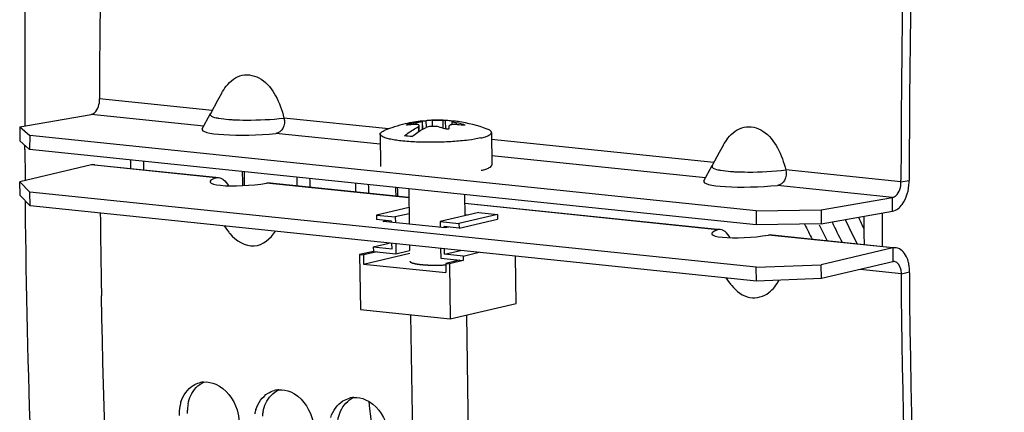
# Model space of a CAD drawing. Units: millimetres. Extents: x 0 to 594, y 0 to 420.
# Drawn here: x 105 to 115, y 63 to 67 of the extents above; entities that cross this region are included whole.
import ezdxf

# ---------------------------------------------------------------- set-up
doc = ezdxf.new("R2010")
doc.units = ezdxf.units.MM
doc.header["$LTSCALE"] = 32.67
doc.layers.get('0').update_dxf_attribs({"linetype": 'CONTINUOUS'})
for name, color, linetype in [('02___PRT_ALL_AXES', 7, 'CONTINUOUS'), ('AXE_PRT_REF', 7, 'CONTINUOUS'), ('AXES', 7, 'CONTINUOUS'), ('SOLIDES', 7, 'CONTINUOUS')]:
    doc.layers.add(name, color=color, linetype=linetype)

msp = doc.modelspace()

# ---------------------------------------------------------------- linework, layer by layer
at = {"color": 9, "linetype": 'CONTINUOUS'}
for p, q in [((106.755061, 66.10461), (105.544516, 66.229849)), ((108.656215, 65.907922), (107.528493, 66.024593)), ((108.863647, 65.949453), (108.863545, 65.956197)), ((108.948584, 65.974992), (108.948878, 65.955637)), ((108.98231, 65.880394), (108.98142, 65.939144)), ((109.016469, 65.99088), (109.017811, 65.902324)), ((109.020033, 65.903607), (109.018686, 65.992507)), ((109.061252, 65.924694), (109.060171, 65.996053)), ((109.128584, 65.935196), (109.127597, 66.000379)), ((109.24292, 65.913492), (109.241609, 66.000039)), ((109.385881, 65.953311), (109.385573, 65.973689)), ((109.462791, 65.946626), (109.462673, 65.954411)), ((112.155058, 65.545942), (109.763094, 65.793407)), ((106.79415, 65.381292), (105.455858, 65.519748)), ((114.168392, 65.337648), (112.928491, 65.465925)), ((114.168392, 65.337648), (114.257186, 65.35478)), ((114.077885, 65.023192), (114.078742, 65.171854)), ((114.079734, 64.627547), (114.081976, 64.47952)), ((114.173003, 64.350735), (113.728295, 64.396744)), ((114.173003, 64.350735), (114.261786, 64.369978))]:
    msp.add_line(p, q, dxfattribs=at)
at = {"color": 7, "linetype": 'CONTINUOUS'}
for p, q in [((106.855898, 66.289295), (106.813582, 66.211945)), ((106.813582, 66.211945), (106.736958, 66.071347)), ((104.685358, 65.92889), (105.454866, 66.064055)), ((106.647761, 65.908236), (106.737451, 66.072573)), ((104.685358, 65.92889), (104.684501, 65.780228)), ((104.685358, 65.92889), (104.792378, 65.835212)), ((108.976515, 65.931999), (108.977346, 65.877122)), ((108.984273, 65.881673), (108.983354, 65.942363)), ((109.018137, 65.99261), (109.018686, 65.992507)), ((109.018686, 65.992507), (109.021278, 65.992592)), ((109.263847, 65.999246), (109.26526, 65.905977)), ((109.338014, 65.953482), (109.337482, 65.988591)), ((109.341364, 65.99083), (109.342611, 65.990599)), ((104.792378, 65.835212), (104.791522, 65.68655)), ((112.610285, 65.026394), (104.792378, 65.835212)), ((112.255895, 65.730627), (112.21358, 65.653276)), ((112.21358, 65.653276), (112.136955, 65.512678)), ((112.047758, 65.349567), (112.137448, 65.513905)), ((104.688802, 65.191674), (104.686559, 65.339701)), ((114.168392, 65.337648), (114.168386, 65.355417)), ((104.795903, 65.080733), (104.688802, 65.191674)), ((104.795903, 65.080733), (104.79366, 65.22876)), ((113.309234, 65.036689), (114.078742, 65.171854)), ((112.613809, 64.271915), (104.795903, 65.080733)), ((108.874047, 65.063598), (108.524878, 64.981878)), ((108.524878, 64.981878), (108.525626, 64.932536)), ((108.524878, 64.981878), (108.726371, 64.961033)), ((108.875074, 64.995835), (108.726371, 64.961033)), ((108.726371, 64.961033), (108.727315, 64.898688)), ((109.62419, 65.007951), (109.209952, 64.911003)), ((109.825682, 64.987105), (109.411445, 64.890157)), ((109.62419, 65.007951), (109.825682, 64.987105)), ((109.825682, 64.987105), (109.82643, 64.937763)), ((112.610285, 65.026394), (112.609428, 64.877732)), ((112.610285, 65.026394), (113.309234, 65.036689)), ((113.309234, 65.036689), (113.308378, 64.888027)), ((106.885354, 64.864565), (106.920651, 64.815498)), ((108.68682, 64.915859), (108.525626, 64.932536)), ((108.687017, 64.902857), (108.68682, 64.915859)), ((109.209952, 64.911003), (109.210897, 64.848658)), ((109.209952, 64.911003), (109.411445, 64.890157)), ((109.251195, 64.844489), (109.250998, 64.857491)), ((109.412192, 64.840814), (109.250998, 64.857491)), ((109.411445, 64.890157), (109.412192, 64.840814)), ((109.412192, 64.840814), (109.82643, 64.937763)), ((108.489812, 64.640651), (108.66143, 64.680817)), ((108.489812, 64.640651), (108.49056, 64.591309)), ((108.489812, 64.640651), (108.691305, 64.619806)), ((108.691305, 64.619806), (108.690426, 64.677817)), ((108.730724, 64.673648), (108.732351, 64.566294)), ((108.49056, 64.591309), (108.342618, 64.556685)), ((108.342618, 64.556685), (108.351588, 63.964577)), ((108.342618, 64.556685), (108.382916, 64.552515)), ((108.530858, 64.58714), (108.382916, 64.552515)), ((108.382916, 64.552515), (108.384411, 64.453831)), ((108.384411, 64.453831), (108.881523, 64.570175)), ((108.49056, 64.591309), (108.732351, 64.566294)), ((108.732351, 64.566294), (108.881054, 64.601097)), ((109.214306, 64.623618), (109.215933, 64.516264)), ((109.255484, 64.561437), (109.254605, 64.619449)), ((109.255484, 64.561437), (109.427102, 64.601603)), ((109.456976, 64.540591), (109.255484, 64.561437)), ((109.456976, 64.540591), (109.628594, 64.580757)), ((109.456976, 64.540591), (109.457724, 64.491249)), ((110.028874, 64.030714), (110.021156, 64.540144)), ((108.384411, 64.453831), (109.270978, 64.362109)), ((109.215933, 64.516264), (109.457724, 64.491249)), ((109.417425, 64.495418), (109.269483, 64.460794)), ((109.269483, 64.460794), (109.270978, 64.362109)), ((109.269483, 64.460794), (109.309782, 64.456625)), ((109.457724, 64.491249), (109.309782, 64.456625)), ((109.309782, 64.456625), (109.318752, 63.864517)), ((113.312678, 64.299472), (113.310436, 64.447499)), ((114.081976, 64.47952), (113.312678, 64.299472)), ((112.613809, 64.271915), (112.611567, 64.419942)), ((112.285351, 64.305897), (112.320649, 64.25683)), ((113.312678, 64.299472), (112.613809, 64.271915)), ((109.318752, 63.864517), (110.028874, 64.030714)), ((108.351588, 63.964577), (109.318752, 63.864517))]:
    msp.add_line(p, q, dxfattribs=at)
at = {"color": 3, "linetype": 'CONTINUOUS'}
for p, q in [((104.791522, 65.68655), (104.684501, 65.780228)), ((112.609428, 64.877732), (104.791522, 65.68655)), ((105.455858, 65.519748), (104.686559, 65.339701)), ((105.491215, 65.522102), (106.794765, 65.38724)), ((104.686559, 65.339701), (104.79366, 65.22876)), ((107.380854, 65.326605), (108.872401, 65.172294)), ((112.611567, 64.419942), (104.79366, 65.22876)), ((109.473411, 65.110115), (112.194762, 64.828572)), ((113.308378, 64.888027), (114.077885, 65.023192)), ((113.308378, 64.888027), (112.609428, 64.877732)), ((112.780851, 64.767937), (114.080349, 64.633494)), ((114.079734, 64.627547), (113.310436, 64.447499)), ((112.611567, 64.419942), (113.310436, 64.447499)), ((114.261946, 64.35221), (114.261786, 64.369978))]:
    msp.add_line(p, q, dxfattribs=at)
at = {"color": 7, "linetype": 'CONTINUOUS'}
for centre, radius, start, end in [((224.488558, 66.235077), 118.944042, 169.3585599, 180.0025179), ((233.11461, 65.342639), 118.946225, 169.36558567, 179.99384495), ((108.989515, 64.859398), 1.097314, 92.832339, 96.8528794), ((108.901663, 65.805525), 0.155419, 104.1974352, 105.1581735), ((109.214491, 64.570091), 1.429844, 100.7176136, 104.2080425), ((109.231107, 65.762465), 0.305874, 144.7166643, 146.3402478), ((109.36324, 64.707786), 1.25382, 103.0908192, 104.1319945), ((109.147727, 65.158504), 0.842113, 92.9406072, 95.9679462), ((109.148056, 65.152415), 0.84821, 91.3821174, 92.9416774), ((108.930332, 64.979502), 0.984926, 70.3779047, 74.5165182), ((109.21112, 64.832488), 1.167949, 87.412525, 88.5041271), ((109.245961, 65.472719), 0.526831, 86.405034, 88.0544532), ((109.245964, 65.473375), 0.526176, 80.2559683, 86.4009108), ((110.922974, 65.816553), 1.623141, 175.7025975, 176.6720957), ((109.24565, 65.47159), 0.527988, 79.555639, 80.2551087), ((109.354158, 65.928842), 0.062823, 100.5920948, 103.5446087), ((109.353863, 65.930383), 0.061253, 98.84581, 100.5858205), ((109.326568, 65.464983), 0.526229, 81.7844748, 88.0533535), ((109.304008, 64.592617), 1.363163, 83.5258736, 87.1291996), ((109.131473, 64.793648), 1.207089, 74.074977, 77.8479738), ((108.699629, 64.22117), 1.616622, 82.6573628, 85.5294044), ((220.670306, 66.270968), 115.125769, 180.63154381, 180.94244934), ((107.381724, 65.147692), 0.568307, 215.7726172, 220.0562566), ((220.418015, 66.266943), 114.873446, 180.94251201, 181.07484657), ((112.781721, 64.589024), 0.568307, 215.7726179, 220.0562326), ((106.685319, 62.933424), 0.253791, 94.2198536, 104.807148), ((107.491289, 62.850041), 0.253791, 94.2198536, 104.807148), ((106.821735, 62.844103), 0.421769, 162.1467539, 168.6504445), ((108.297258, 62.766657), 0.253791, 94.2198536, 104.807148), ((106.850802, 62.8386), 0.45135, 168.6917338, 181.7105225), ((107.627705, 62.76072), 0.421769, 162.1467539, 168.6504445)]:
    msp.add_arc(centre, radius, start, end, dxfattribs=at)
at = {"color": 3, "linetype": 'CONTINUOUS'}
for centre, radius, start, end in [((232.854525, 65.365558), 118.59734, 170.85731477, 180.00520665), ((113.770263, 65.354685), 0.486923, 357.3677538, 0.0111737), ((113.794677, 64.365912), 0.467127, 0.4987829, 7.0961574), ((106.930833, 62.863716), 0.44264, 168.6270322, 175.0691706), ((106.941862, 62.862681), 0.453716, 175.0587522, 181.6822197), ((107.736803, 62.780332), 0.44264, 168.6270322, 175.0691706)]:
    msp.add_arc(centre, radius, start, end, dxfattribs=at)
at = {"color": 9, "linetype": 'CONTINUOUS'}
for centre in [(107.083653, 67.953691), (112.483651, 67.395022)]:
    msp.add_arc(centre, 1.950015, 265.6152334, 266.8870361, dxfattribs=at)
at = {"color": 3, "linetype": 'CONTINUOUS'}
msp.add_ellipse((107.138919, 65.369627), major_axis=(0.406627, 0.029979), ratio=0.16774348, start_param=2.570274914, end_param=5.221340772, dxfattribs=at)
at = {"color": 7, "linetype": 'CONTINUOUS'}
for points, knots in [([(106.906734, 66.366648), (106.950236, 66.421365), (107.071366, 66.519598), (107.309102, 66.457398), (107.452349, 66.262218), (107.509005, 66.107078), (107.528493, 66.024593)], [0, 0, 0, 0, 0.230514684, 0.458540956, 0.720504306, 1, 1, 1, 1]), ([(105.454866, 66.064055), (105.46748, 66.066271), (105.526847, 66.101419), (105.544538, 66.177073), (105.544516, 66.229849)], [0, 0, 0, 0, 0.195281329, 1, 1, 1, 1]), ([(107.528493, 66.024593), (107.537145, 65.988027), (107.533603, 65.912222), (107.470154, 65.861736), (107.439212, 65.85876)], [0, 0, 0, 0, 0.547262403, 1, 1, 1, 1]), ([(108.825641, 65.832874), (108.837731, 65.842755), (108.885289, 65.879729), (108.936668, 65.911906), (108.976515, 65.931999)], [0, 0, 0, 0, 0.259205359, 1, 1, 1, 1]), ([(108.846609, 65.94939), (108.846602, 65.949907), (108.848205, 65.951038), (108.852668, 65.953138), (108.857471, 65.954574), (108.861024, 65.955537)], [0, 0, 0, 0, 0.097679943, 0.304992231, 1, 1, 1, 1]), ([(108.858583, 65.948873), (108.855686, 65.948524), (108.852854, 65.948413), (108.846624, 65.948256), (108.846609, 65.94939)], [0, 0, 0, 0, 0.720058478, 1, 1, 1, 1]), ([(108.983325, 65.944287), (108.983243, 65.949587), (108.969493, 65.954522), (108.954078, 65.955701), (108.941896, 65.955699), (108.935292, 65.955372)], [0, 0, 0, 0, 0.311145497, 0.611917207, 1, 1, 1, 1]), ([(108.948584, 65.974992), (108.953245, 65.975874), (108.969441, 65.979003), (108.985605, 65.982316), (108.997049, 65.984994)], [0, 0, 0, 0, 0.287536389, 1, 1, 1, 1]), ([(108.984272, 65.881681), (108.990247, 65.885564), (109.013949, 65.900531), (109.038445, 65.914248), (109.057112, 65.92366)], [0, 0, 0, 0, 0.25420126, 1, 1, 1, 1]), ([(108.997049, 65.984994), (108.999749, 65.985626), (109.004423, 65.986788), (109.010543, 65.988342), (109.0141, 65.9897), (109.016202, 65.990349), (109.016469, 65.99088)], [0, 0, 0, 0, 0.408563574, 0.714859901, 0.912485062, 1, 1, 1, 1]), ([(109.021278, 65.992592), (109.023688, 65.992742), (109.036665, 65.993764), (109.049628, 65.99495), (109.060171, 65.996053)], [0, 0, 0, 0, 0.185552921, 1, 1, 1, 1]), ([(109.193269, 65.928682), (109.175446, 65.933614), (109.136865, 65.937127), (109.0985, 65.933497), (109.079256, 65.929022)], [0, 0, 0, 0, 0.483460511, 1, 1, 1, 1]), ([(109.127597, 66.000379), (109.136115, 66.000584), (109.174119, 66.001105), (109.212134, 66.000809), (109.241609, 66.000039)], [0, 0, 0, 0, 0.224204491, 1, 1, 1, 1]), ([(109.30257, 65.910777), (109.302453, 65.90881), (109.296587, 65.905058), (109.282837, 65.903414), (109.269488, 65.904238), (109.261085, 65.907231)], [0, 0, 0, 0, 0.13536776, 0.387283242, 1, 1, 1, 1]), ([(109.323709, 65.951199), (109.320971, 65.950558), (109.313716, 65.948604), (109.304784, 65.943311), (109.304396, 65.938181)], [0, 0, 0, 0, 0.353427179, 1, 1, 1, 1]), ([(109.338, 65.953488), (109.336705, 65.953356), (109.331911, 65.952806), (109.32714, 65.952002), (109.323709, 65.951199)], [0, 0, 0, 0, 0.269746978, 1, 1, 1, 1]), ([(109.339445, 65.989917), (109.339154, 65.989847), (109.338434, 65.989658), (109.337474, 65.989124), (109.337482, 65.988619)], [0, 0, 0, 0, 0.372205817, 1, 1, 1, 1]), ([(109.337482, 65.988619), (109.337505, 65.987218), (109.343406, 65.985043), (109.351651, 65.981787), (109.367336, 65.97781), (109.378916, 65.975122), (109.385573, 65.973689)], [0, 0, 0, 0, 0.082886836, 0.28472067, 0.597251056, 1, 1, 1, 1]), ([(109.372281, 65.954069), (109.369198, 65.954224), (109.357773, 65.954621), (109.346305, 65.954334), (109.338, 65.953488)], [0, 0, 0, 0, 0.269924947, 1, 1, 1, 1]), ([(109.47473, 65.948424), (109.474753, 65.946738), (109.465942, 65.946387), (109.46179, 65.946624), (109.457711, 65.947087)], [0, 0, 0, 0, 0.291215967, 1, 1, 1, 1]), ([(109.462673, 65.954411), (109.465671, 65.953556), (109.469274, 65.95218), (109.47471, 65.949858), (109.47473, 65.948424)], [0, 0, 0, 0, 0.684905925, 1, 1, 1, 1]), ([(112.306732, 65.807979), (112.350234, 65.862697), (112.471364, 65.96093), (112.709099, 65.898729), (112.852346, 65.70355), (112.909002, 65.54841), (112.928491, 65.465925)], [0, 0, 0, 0, 0.230514702, 0.458540961, 0.720504305, 1, 1, 1, 1]), ([(108.906238, 65.824535), (108.912601, 65.829736), (108.937831, 65.849822), (108.964121, 65.868587), (108.984272, 65.881681)], [0, 0, 0, 0, 0.254806423, 1, 1, 1, 1]), ([(112.928491, 65.465925), (112.937142, 65.429359), (112.9336, 65.353554), (112.870151, 65.303068), (112.839209, 65.300092)], [0, 0, 0, 0, 0.547262403, 1, 1, 1, 1]), ([(114.078742, 65.171854), (114.091356, 65.174069), (114.150723, 65.209218), (114.168414, 65.284871), (114.168392, 65.337648)], [0, 0, 0, 0, 0.195281329, 1, 1, 1, 1]), ([(106.946734, 64.781964), (107.009577, 64.707339), (107.20808, 64.579977), (107.387089, 64.729204), (107.438004, 64.807069)], [0, 0, 0, 0, 0.5118751, 1, 1, 1, 1]), ([(114.100427, 64.480544), (114.097376, 64.480916), (114.09116, 64.481123), (114.085005, 64.480228), (114.081976, 64.47952)], [0, 0, 0, 0, 0.496967102, 1, 1, 1, 1]), ([(114.173003, 64.350735), (114.172925, 64.359419), (114.171834, 64.376489), (114.168846, 64.393338), (114.166859, 64.401483)], [0, 0, 0, 0, 0.508779999, 1, 1, 1, 1]), ([(116.410144, 43.305313), (116.052313, 44.983417), (114.770544, 51.929557), (114.220766, 59.005358), (114.173003, 64.350735)], [0, 0, 0, 0, 0.242986597, 1, 1, 1, 1]), ([(112.346731, 64.223296), (112.397224, 64.163336), (112.526393, 64.058045), (112.692227, 64.104745), (112.74779, 64.147924)], [0, 0, 0, 0, 0.526958524, 1, 1, 1, 1]), ([(107.79588, 44.152491), (107.455265, 45.745994), (106.226764, 52.334609), (105.659907, 59.042012), (105.564782, 64.112089)], [0, 0, 0, 0, 0.243191949, 1, 1, 1, 1]), ([(106.794976, 63.163413), (106.904733, 63.115929), (107.017608, 62.962464), (107.04316, 62.80175), (107.044429, 62.758421)], [0, 0, 0, 0, 0.733958955, 1, 1, 1, 1]), ([(107.600945, 63.08003), (107.710703, 63.032546), (107.823578, 62.87908), (107.849129, 62.718367), (107.850398, 62.675038)], [0, 0, 0, 0, 0.733958955, 1, 1, 1, 1]), ([(108.406915, 62.996646), (108.516673, 62.949163), (108.629548, 62.795697), (108.655099, 62.634983), (108.656368, 62.591654)], [0, 0, 0, 0, 0.733958955, 1, 1, 1, 1])]:
    msp.add_open_spline(points, degree=3, knots=knots, dxfattribs=at)
for points in [[(106.855893, 66.289299), (106.8707, 66.316368), (106.887534, 66.342496), (106.906734, 66.366648)], [(108.98142, 65.939144), (108.982477, 65.940636), (108.983353, 65.942459), (108.983325, 65.944287)], [(109.016469, 65.99088), (109.016829, 65.991596), (109.01734, 65.992524), (109.018137, 65.99261)], [(112.25589, 65.730631), (112.270697, 65.7577), (112.287531, 65.783828), (112.306732, 65.807979)], [(114.166859, 64.401483), (114.158704, 64.434925), (114.134596, 64.476379), (114.100427, 64.480544)], [(112.74779, 64.147924), (112.793245, 64.183249), (112.829605, 64.23087), (112.857786, 64.281068)], [(106.551822, 63.149558), (106.573087, 63.162448), (106.596415, 63.172438), (106.620458, 63.178787)], [(106.666644, 63.186527), (106.709992, 63.189718), (106.755083, 63.180671), (106.794976, 63.163413)], [(106.420277, 62.973409), (106.44279, 63.043147), (106.489153, 63.111571), (106.551822, 63.149558)], [(107.226246, 62.890025), (107.24876, 62.959764), (107.295123, 63.028188), (107.357791, 63.066175)], [(107.357791, 63.066175), (107.379057, 63.079065), (107.402385, 63.089054), (107.426428, 63.095404)], [(107.472614, 63.103144), (107.515962, 63.106334), (107.561053, 63.097288), (107.600945, 63.08003)], [(108.032216, 62.806642), (108.054729, 62.876381), (108.101093, 62.944805), (108.163761, 62.982791)], [(108.163761, 62.982791), (108.185026, 62.995681), (108.208355, 63.005671), (108.232398, 63.012021)], [(108.278583, 63.019761), (108.321932, 63.022951), (108.367023, 63.013905), (108.406915, 62.996646)]]:
    msp.add_open_spline(points, degree=3, dxfattribs=at)
at = {"color": 9, "linetype": 'CONTINUOUS'}
for points, knots in [([(106.734864, 66.065556), (106.7345, 66.062188), (106.745027, 66.036202), (106.777219, 66.033174), (106.799103, 66.028012)], [0, 0, 0, 0, 0.130925087, 1, 1, 1, 1]), ([(106.736775, 66.071367), (106.736269, 66.070442), (106.735425, 66.068561), (106.734971, 66.066545), (106.734864, 66.065556)], [0, 0, 0, 0, 0.514482889, 1, 1, 1, 1]), ([(106.799103, 66.028012), (106.803504, 66.026974), (106.812752, 66.024954), (106.82205, 66.023182), (106.826913, 66.02231)], [0, 0, 0, 0, 0.47787951, 1, 1, 1, 1]), ([(106.977758, 66.006553), (107.02583, 66.003919), (107.209598, 66.000267), (107.393867, 66.007996), (107.528493, 66.024593)], [0, 0, 0, 0, 0.261949989, 1, 1, 1, 1]), ([(112.134861, 65.506888), (112.134498, 65.50352), (112.145024, 65.477534), (112.177216, 65.474506), (112.1991, 65.469344)], [0, 0, 0, 0, 0.130925087, 1, 1, 1, 1]), ([(112.136772, 65.512699), (112.136266, 65.511774), (112.135422, 65.509893), (112.134968, 65.507877), (112.134861, 65.506888)], [0, 0, 0, 0, 0.514482889, 1, 1, 1, 1]), ([(112.1991, 65.469344), (112.203502, 65.468305), (112.212749, 65.466286), (112.222047, 65.464513), (112.226911, 65.463642)], [0, 0, 0, 0, 0.47787951, 1, 1, 1, 1]), ([(112.377755, 65.447885), (112.425827, 65.445251), (112.609595, 65.441599), (112.793864, 65.449328), (112.928491, 65.465925)], [0, 0, 0, 0, 0.261949989, 1, 1, 1, 1])]:
    msp.add_open_spline(points, degree=3, knots=knots, dxfattribs=at)
for points in [[(106.826913, 66.02231), (106.862489, 66.015936), (106.898532, 66.012163), (106.934567, 66.009383)], [(112.226911, 65.463642), (112.262486, 65.457267), (112.298529, 65.453494), (112.334564, 65.450715)]]:
    msp.add_open_spline(points, degree=3, dxfattribs=at)
at = {"color": 3, "linetype": 'CONTINUOUS'}
for points, knots in [([(105.492758, 65.521797), (105.486657, 65.522541), (105.474224, 65.522956), (105.461915, 65.521166), (105.455858, 65.519748)], [0, 0, 0, 0, 0.496967102, 1, 1, 1, 1]), ([(106.79415, 65.381292), (106.797112, 65.382303), (106.803336, 65.383862), (106.809716, 65.384481), (106.812972, 65.384582)], [0, 0, 0, 0, 0.490046213, 1, 1, 1, 1]), ([(106.812972, 65.384582), (106.814716, 65.384637), (106.818248, 65.384622), (106.821772, 65.384372), (106.823547, 65.384189)], [0, 0, 0, 0, 0.494419345, 1, 1, 1, 1]), ([(106.823547, 65.384189), (106.832493, 65.383269), (106.851043, 65.37836), (106.867571, 65.368789), (106.875561, 65.362944)], [0, 0, 0, 0, 0.476007823, 1, 1, 1, 1]), ([(107.341444, 65.324671), (107.348428, 65.325847), (107.362128, 65.327376), (107.375926, 65.327038), (107.382556, 65.326356)], [0, 0, 0, 0, 0.515151762, 1, 1, 1, 1]), ([(112.223544, 64.825521), (112.218462, 64.826044), (112.20849, 64.826172), (112.198685, 64.824173), (112.194147, 64.822624)], [0, 0, 0, 0, 0.515796989, 1, 1, 1, 1]), ([(112.275558, 64.804276), (112.267568, 64.810121), (112.25104, 64.819692), (112.23249, 64.824601), (112.223544, 64.825521)], [0, 0, 0, 0, 0.523992177, 1, 1, 1, 1]), ([(112.741442, 64.766002), (112.748425, 64.767179), (112.762125, 64.768708), (112.775924, 64.76837), (112.782554, 64.767687)], [0, 0, 0, 0, 0.515151757, 1, 1, 1, 1]), ([(114.116635, 64.629596), (114.110534, 64.630339), (114.0981, 64.630754), (114.085791, 64.628964), (114.079734, 64.627547)], [0, 0, 0, 0, 0.496967102, 1, 1, 1, 1]), ([(114.249499, 64.471474), (114.244326, 64.492688), (114.223686, 64.558983), (114.165344, 64.623657), (114.116635, 64.629596)], [0, 0, 0, 0, 0.307948162, 1, 1, 1, 1]), ([(114.258226, 64.423618), (114.257208, 64.431761), (114.254758, 64.447806), (114.251399, 64.463687), (114.249499, 64.471474)], [0, 0, 0, 0, 0.505886989, 1, 1, 1, 1]), ([(115.109094, 51.585796), (114.977444, 52.629558), (114.507955, 56.870153), (114.291161, 61.138183), (114.261946, 64.35221)], [0, 0, 0, 0, 0.246597478, 1, 1, 1, 1])]:
    msp.add_open_spline(points, degree=3, knots=knots, dxfattribs=at)
for points in [[(106.875561, 65.362944), (106.898779, 65.345959), (106.916872, 65.321577), (106.930005, 65.295982)], [(114.181113, 65.096246), (114.230167, 65.162733), (114.252894, 65.249785), (114.256672, 65.332323)], [(114.077885, 65.023192), (114.119404, 65.030485), (114.156087, 65.062324), (114.181113, 65.096246)], [(112.330002, 64.737314), (112.31687, 64.762909), (112.298776, 64.787291), (112.275558, 64.804276)], [(106.526109, 63.041136), (106.554495, 63.102296), (106.605226, 63.158542), (106.666432, 63.18683)], [(107.332079, 62.957753), (107.360465, 63.018913), (107.411196, 63.075159), (107.472402, 63.103447)], [(106.496885, 62.951002), (106.503126, 62.981964), (106.512813, 63.012487), (106.526109, 63.041136)], [(107.302855, 62.867619), (107.309095, 62.89858), (107.318782, 62.929103), (107.332079, 62.957753)], [(108.138049, 62.874369), (108.166434, 62.93553), (108.217166, 62.991775), (108.278372, 63.020063)], [(108.108825, 62.784235), (108.115065, 62.815197), (108.124752, 62.84572), (108.138049, 62.874369)]]:
    msp.add_open_spline(points, degree=3, dxfattribs=at)
at = {"color": 2, "linetype": 'CONTINUOUS'}
for points, knots in [([(108.88279, 64.486524), (108.883245, 64.485608), (108.883929, 64.484233), (108.884838, 64.482399), (108.885411, 64.481253), (108.88586, 64.480337), (108.88616, 64.479764), (108.886331, 64.479362), (108.88649, 64.479134), (108.886877, 64.478909), (108.887282, 64.478627), (108.887975, 64.478177), (108.888825, 64.477614), (108.890194, 64.476713), (108.891903, 64.475586), (108.893613, 64.47446), (108.894979, 64.473558), (108.895838, 64.472995), (108.896514, 64.472544), (108.896961, 64.472264), (108.897262, 64.472035), (108.897769, 64.471825), (108.89875, 64.471467), (108.900103, 64.47095), (108.902295, 64.470126), (108.905026, 64.469095), (108.90776, 64.468065), (108.909948, 64.46724), (108.911586, 64.466622), (108.912959, 64.466107), (108.913904, 64.465745), (108.91447, 64.465541), (108.914821, 64.465382), (108.915452, 64.465243), (108.916196, 64.46505), (108.917543, 64.464716), (108.919443, 64.464238), (108.921734, 64.463664), (108.924785, 64.462899), (108.928599, 64.461943), (108.932415, 64.460987), (108.935462, 64.460221), (108.937382, 64.459745), (108.938694, 64.459407), (108.939493, 64.459221), (108.94048, 64.459059), (108.94165, 64.458848), (108.944511, 64.458349), (108.948779, 64.457598), (108.954484, 64.456598), (108.960182, 64.455597), (108.964464, 64.454847), (108.967307, 64.454346), (108.96851, 64.45414), (108.969428, 64.453967), (108.970507, 64.453824), (108.972471, 64.453586), (108.975236, 64.45324), (108.979683, 64.452689), (108.985234, 64.452), (108.99412, 64.450898), (109.000783, 64.450071), (109.005225, 64.449519)], [0, 0, 0, 0, 0.0625, 0.09375, 0.125, 0.140625, 0.15625, 0.1640625, 0.16796875, 0.171875, 0.1796875, 0.1875, 0.203125, 0.21875, 0.25, 0.28125, 0.296875, 0.3125, 0.3203125, 0.328125, 0.33203125, 0.3359375, 0.34375, 0.359375, 0.375, 0.40625, 0.4375, 0.453125, 0.46875, 0.484375, 0.4921875, 0.49609375, 0.5, 0.50390625, 0.5078125, 0.515625, 0.53125, 0.546875, 0.5625, 0.59375, 0.625, 0.640625, 0.65625, 0.6640625, 0.66796875, 0.671875, 0.6796875, 0.6875, 0.71875, 0.75, 0.78125, 0.8125, 0.8203125, 0.828125, 0.83203125, 0.8359375, 0.84375, 0.859375, 0.875, 0.90625, 0.9375, 1, 1, 1, 1]), ([(109.005225, 64.449519), (109.01011, 64.449102), (109.017438, 64.448476), (109.027207, 64.447642), (109.033317, 64.447121), (109.038194, 64.446701), (109.041267, 64.446447), (109.04367, 64.446225), (109.046276, 64.44607), (109.050932, 64.445829), (109.057533, 64.445467), (109.065477, 64.445042), (109.073412, 64.444612), (109.080037, 64.44426), (109.084651, 64.444002), (109.087325, 64.443874), (109.09014, 64.443814), (109.093612, 64.443716), (109.101981, 64.4435), (109.111741, 64.443245), (109.121482, 64.442981), (109.127083, 64.442848), (109.131187, 64.442699), (109.135658, 64.442736), (109.14149, 64.442721), (109.148825, 64.442724), (109.157608, 64.442717), (109.166392, 64.442719), (109.173726, 64.442701), (109.179561, 64.442727), (109.18528, 64.442897), (109.192469, 64.443061), (109.203951, 64.443345), (109.213996, 64.443616), (109.222619, 64.443789), (109.228334, 64.444046), (109.238319, 64.444565), (109.252591, 64.445269), (109.264007, 64.445844), (109.269715, 64.44613)], [0, 0, 0, 0, 0.0625, 0.09375, 0.125, 0.140625, 0.15625, 0.1640625, 0.171875, 0.1875, 0.21875, 0.25, 0.28125, 0.3125, 0.328125, 0.3359375, 0.34375, 0.359375, 0.375, 0.4375, 0.46875, 0.484375, 0.5, 0.515625, 0.53125, 0.5625, 0.59375, 0.625, 0.65625, 0.671875, 0.6875, 0.71875, 0.75, 0.8125, 0.828125, 0.84375, 0.875, 0.9375, 1, 1, 1, 1])]:
    msp.add_open_spline(points, degree=3, knots=knots, dxfattribs=at)
at = {"layer": '02___PRT_ALL_AXES', "color": 7, "linetype": 'CONTINUOUS'}
for p, q in [((108.562078, 65.851367), (108.567347, 65.503558)), ((109.76194, 65.869545), (109.76721, 65.521736)), ((108.871004, 65.264499), (108.87678, 64.883225)), ((109.472015, 65.20232), (109.475486, 64.973148)), ((108.880189, 64.658185), (108.881054, 64.601097)), ((108.891544, 63.908715), (108.912165, 62.547564)), ((109.491669, 63.904987), (109.512097, 62.556653))]:
    msp.add_line(p, q, dxfattribs=at)
for centre, radius, start, end in [((109.183758, 64.469304), 1.532323, 103.179292, 112.1040809), ((109.183292, 64.470116), 1.531426, 96.1910442, 103.1692477), ((109.183051, 64.471011), 1.530513, 87.8067856, 92.0284822), ((109.181986, 64.467341), 1.534293, 69.64214, 81.7643582)]:
    msp.add_arc(centre, radius, start, end, dxfattribs=at)
for points, knots in [([(108.562079, 65.851367), (108.561969, 65.858727), (108.571693, 65.870485), (108.588573, 65.880797), (108.600446, 65.886276), (108.60716, 65.889004)], [0, 0, 0, 0, 0.363093344, 0.642559313, 1, 1, 1, 1]), ([(109.645592, 65.810426), (109.601795, 65.800176), (109.501945, 65.784177), (109.339974, 65.769268), (109.160783, 65.762351), (108.981754, 65.764124), (108.840669, 65.772949), (108.741064, 65.784867), (108.68044, 65.795151), (108.631409, 65.806645), (108.595073, 65.819687), (108.571047, 65.832464), (108.562163, 65.845781), (108.562079, 65.851367)], [0, 0, 0, 0, 0.122049423, 0.273841381, 0.44122977, 0.608379151, 0.759479399, 0.824512049, 0.880494038, 0.926249944, 0.961025543, 0.984842169, 1, 1, 1, 1]), ([(109.645592, 65.810426), (109.662456, 65.814373), (109.691985, 65.82207), (109.728937, 65.836405), (109.753226, 65.850031), (109.762025, 65.86386), (109.761939, 65.869545)], [0, 0, 0, 0, 0.383510233, 0.674961555, 0.874119056, 1, 1, 1, 1]), ([(109.761939, 65.869545), (109.761829, 65.876904), (109.751753, 65.888364), (109.734566, 65.898158), (109.722532, 65.903276), (109.715739, 65.905799)], [0, 0, 0, 0, 0.363061471, 0.642553598, 1, 1, 1, 1]), ([(109.650861, 65.462617), (109.667727, 65.466565), (109.697257, 65.474262), (109.734211, 65.488598), (109.758501, 65.502226), (109.767296, 65.516058), (109.767209, 65.521742)], [0, 0, 0, 0, 0.38352632, 0.674980066, 0.874127862, 1, 1, 1, 1])]:
    msp.add_open_spline(points, degree=3, knots=knots, dxfattribs=at)
at = {"layer": 'AXE_PRT_REF', "color": 7, "linetype": 'CONTINUOUS'}
for centre, radius, start, end in [((119.382296, 67.536556), 6.230698, 204.4447058, 205.7241217), ((118.470662, 67.47379), 5.934089, 205.875019, 207.6250146), ((118.639932, 67.461233), 5.943154, 205.7717232, 207.6241022), ((118.839876, 67.464238), 5.986612, 205.278094, 207.6190363), ((119.035207, 67.464783), 6.024844, 204.8459109, 207.6136503)]:
    msp.add_arc(centre, radius, start, end, dxfattribs=at)
at = {"layer": 'AXES', "color": 9, "linetype": 'CONTINUOUS'}
for p, q in [((106.664502, 65.93891), (105.454866, 66.064055)), ((108.563729, 65.742421), (107.439212, 65.85876)), ((112.064499, 65.380241), (109.76575, 65.618063)), ((108.872492, 65.166273), (107.341444, 65.324671)), ((114.078742, 65.171854), (112.839209, 65.300092)), ((112.194147, 64.822624), (109.473503, 65.104094)), ((114.079734, 64.627547), (112.741442, 64.766002))]:
    msp.add_line(p, q, dxfattribs=at)
at = {"layer": 'AXES', "color": 7, "linetype": 'CONTINUOUS'}
for centre, start_param in [((107.226736, 65.925381), 3.057722808), ((112.626733, 65.366712), 3.057722496)]:
    msp.add_ellipse(centre, major_axis=(0.581012, 0.024522), ratio=0.139210711, start_param=start_param, end_param=5.080891165, dxfattribs=at)
at = {"layer": 'AXES', "color": 3, "linetype": 'CONTINUOUS'}
msp.add_ellipse((112.538916, 64.810959), major_axis=(0.406627, 0.029979), ratio=0.16774348, start_param=2.570274914, end_param=5.221340772, dxfattribs=at)
at = {"layer": 'SOLIDES', "color": 7, "linetype": 'CONTINUOUS'}
for p, q in [((104.740769, 65.686069), (104.740507, 65.730869)), ((104.745806, 65.099368), (104.745438, 65.132877)), ((104.746023, 65.080004), (104.745806, 65.099368))]:
    msp.add_line(p, q, dxfattribs=at)
at = {"layer": 'SOLIDES', "color": 9, "linetype": 'CONTINUOUS'}
for p, q in [((105.877047, 65.57405), (105.877637, 65.481943)), ((106.016243, 65.55965), (106.016849, 65.467547))]:
    msp.add_line(p, q, dxfattribs=at)
at = {"layer": 'SOLIDES', "color": 3, "linetype": 'CONTINUOUS'}
for p, q in [((109.475276, 64.987074), (109.516684, 64.98279)), ((108.595967, 64.912277), (108.634432, 64.921279)), ((109.264922, 64.843069), (108.595967, 64.912277)), ((109.303386, 64.852071), (109.264922, 64.843069))]:
    msp.add_line(p, q, dxfattribs=at)
at = {"layer": 'SOLIDES', "color": 7, "linetype": 'CONTINUOUS'}
for centre, radius, start, end in [((223.649438, 66.325056), 118.910546, 169.36806764, 180.18630805), ((220.14791, 66.383327), 115.409248, 180.34616123, 180.51152969), ((147.25347, 66.143417), 40.160413, 180.9925886, 181.2052728), ((143.989306, 66.447398), 35.260473, 181.9018982, 182.0523068), ((228.88051, 65.494147), 115.112721, 180.26141916, 180.4125292)]:
    msp.add_arc(centre, radius, start, end, dxfattribs=at)
at = {"layer": 'SOLIDES', "color": 9, "linetype": 'CONTINUOUS'}
for centre, radius, start, end in [((147.341417, 66.13522), 40.267765, 180.9754072, 181.1918507), ((144.272313, 66.430068), 36.62158, 181.6287416, 181.7734262), ((144.232061, 66.432787), 36.442944, 181.6636615, 181.8090344), ((144.705871, 66.383616), 36.424122, 181.6673543, 181.8128058), ((144.665511, 66.386321), 36.245379, 181.7026342, 181.8487818), ((144.080823, 66.439428), 35.371399, 181.8798436, 182.0296804), ((229.440778, 65.438332), 115.475956, 180.21576734, 180.39363387), ((141.870647, 66.169421), 33.580049, 185.4534932, 187.6209516)]:
    msp.add_arc(centre, radius, start, end, dxfattribs=at)
at = {"layer": 'SOLIDES', "color": 7, "linetype": 'CONTINUOUS'}
msp.add_open_spline([(106.985635, 44.302884), (106.269711, 47.652204), (105.186301, 54.556248), (104.786121, 61.530813), (104.746023, 65.080004)], degree=3, knots=[0, 0, 0, 0, 0.491079098, 1, 1, 1, 1], dxfattribs=at)

doc.saveas('drawing.dxf')
